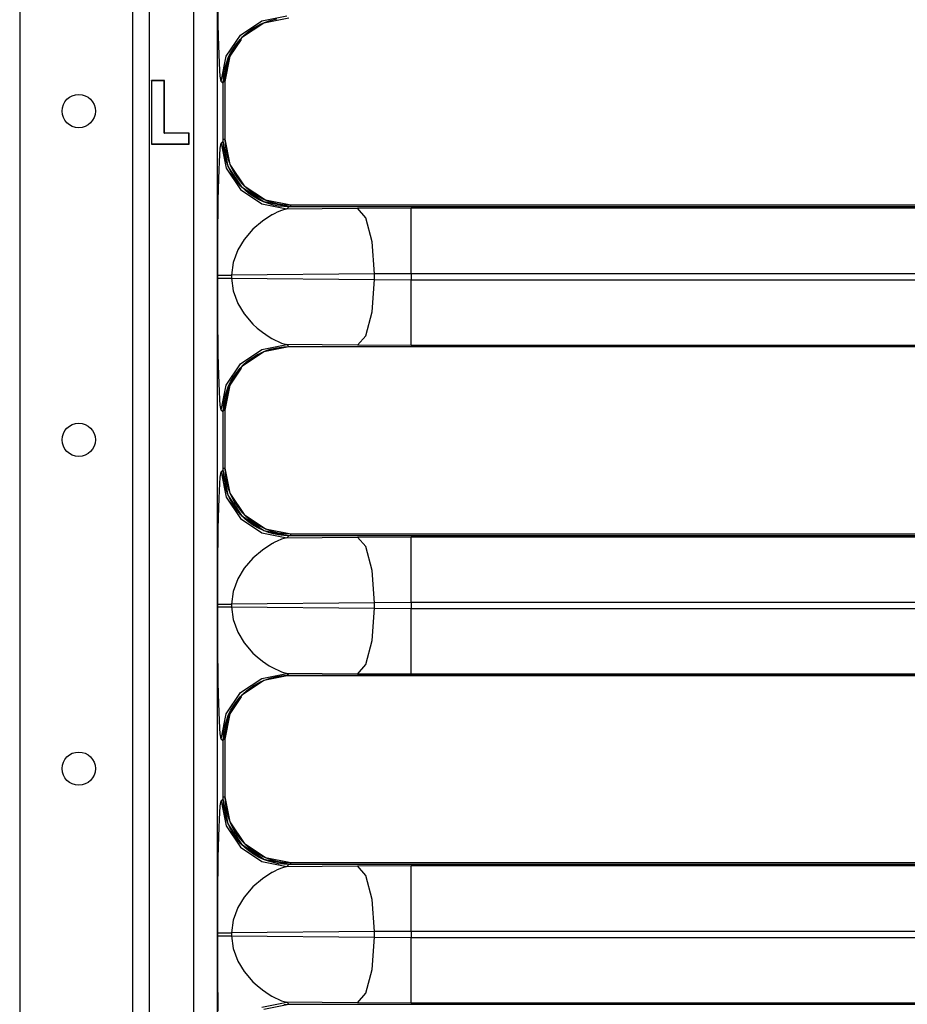
# Model space of a CAD drawing. Units: inches. Extents: x 15 to 305, y 11 to 256.
# Drawn here: x 56 to 61, y 96 to 101 of the extents above; entities that cross this region are included whole.
import ezdxf

# ---------------------------------------------------------------- set-up
doc = ezdxf.new("R2010")
doc.units = ezdxf.units.IN
doc.header["$MEASUREMENT"] = 0
doc.layers.add('TFR-TRI', color=7, linetype='Continuous', true_color=0xffffff)

msp = doc.modelspace()

# ---------------------------------------------------------------- linework, layer by layer
at = {"layer": 'TFR-TRI', "color": 18, "linetype": 'Continuous'}
for p, q in [((56.2694, 168.6766), (56.2694, 90.4982)), ((56.8698, 168.676), (56.8698, 86.9403)), ((56.9584, 168.676), (56.9584, 86.9403)), ((57.1957, 90.1894), (57.1957, 104.0341)), ((57.3209, 104.0362), (57.3209, 90.1873)), ((57.3259, 100.8872), (57.3249, 100.9539)), ((57.5574, 100.9091), (57.6912, 100.9358)), ((57.3271, 100.8285), (57.3259, 100.8872)), ((57.444, 100.8332), (57.5574, 100.9091)), ((57.4543, 100.8229), (57.5678, 100.8987)), ((57.5099, 100.8677), (57.5313, 100.8807)), ((57.5313, 100.8807), (57.5537, 100.8921)), ((57.5537, 100.8921), (57.5773, 100.9021)), ((57.5678, 100.8987), (57.7017, 100.9253)), ((57.5773, 100.9021), (57.6016, 100.9103)), ((57.6016, 100.9103), (57.6374, 100.919)), ((57.3285, 100.7753), (57.3271, 100.8285)), ((57.3682, 100.7198), (57.444, 100.8332)), ((57.3785, 100.7094), (57.4543, 100.8229)), ((57.4426, 100.81), (57.463, 100.8308)), ((57.463, 100.8308), (57.4856, 100.8502)), ((57.4856, 100.8502), (57.5099, 100.8677)), ((57.3319, 100.6851), (57.3285, 100.7753)), ((57.4487, 100.8101), (57.3885, 100.7201)), ((57.4189, 100.7783), (57.4059, 100.7568)), ((57.4069, 100.7632), (57.4241, 100.7878)), ((57.4364, 100.8026), (57.4189, 100.7783)), ((57.4241, 100.7878), (57.4426, 100.81)), ((57.4442, 100.8117), (57.4364, 100.8026)), ((57.3414, 100.586), (57.3682, 100.7198)), ((57.3885, 100.7201), (57.3619, 100.5862)), ((57.3796, 100.7111), (57.392, 100.7375)), ((57.3944, 100.7344), (57.3845, 100.7108)), ((57.392, 100.7375), (57.4069, 100.7632)), ((57.4059, 100.7568), (57.3944, 100.7344)), ((57.3341, 100.6437), (57.3319, 100.6851)), ((57.3519, 100.5755), (57.3785, 100.7094)), ((57.3619, 100.6571), (57.3695, 100.684)), ((57.3762, 100.6864), (57.3675, 100.6506)), ((57.3695, 100.684), (57.3796, 100.7111)), ((57.3845, 100.7108), (57.3762, 100.6864)), ((57.3365, 100.6134), (57.3341, 100.6437)), ((57.3414, 100.586), (57.3365, 100.6134)), ((57.3533, 100.6027), (57.3565, 100.6298)), ((57.3565, 100.6298), (57.3619, 100.6571)), ((57.3626, 100.6137), (57.3616, 100.5862)), ((57.3675, 100.6506), (57.3626, 100.6137)), ((56.9707, 100.5905), (56.9707, 100.2531)), ((57.0394, 100.5905), (56.9707, 100.5905)), ((56.971, 100.5901), (56.9707, 100.5905)), ((57.039, 100.5901), (56.971, 100.5901)), ((56.971, 100.5901), (56.971, 100.2535)), ((57.039, 100.5901), (57.0394, 100.5905)), ((57.039, 100.3101), (57.039, 100.5901)), ((57.0394, 100.3104), (57.0394, 100.5905)), ((57.3519, 100.5755), (57.3414, 100.586)), ((57.3519, 100.2681), (57.3519, 100.5755)), ((57.3523, 100.5755), (57.3519, 100.5755)), ((57.3523, 100.5755), (57.3533, 100.6027)), ((57.3523, 100.2681), (57.3523, 100.5755)), ((57.3527, 100.5862), (57.3591, 100.5862)), ((57.3591, 100.5862), (57.3616, 100.5862)), ((57.3616, 100.5862), (57.3619, 100.5862)), ((57.3616, 100.5862), (57.3616, 100.2787)), ((57.3619, 100.5862), (57.3619, 100.2787)), ((57.039, 100.3101), (57.0394, 100.3104)), ((57.1703, 100.3101), (57.039, 100.3101)), ((57.1707, 100.3104), (57.0394, 100.3104)), ((57.1703, 100.3101), (57.1707, 100.3104)), ((57.1703, 100.2535), (57.1703, 100.3101)), ((57.1707, 100.2531), (57.1707, 100.3104)), ((56.971, 100.2535), (56.9707, 100.2531)), ((56.9707, 100.2531), (57.1707, 100.2531)), ((56.971, 100.2535), (57.1703, 100.2535)), ((57.1703, 100.2535), (57.1707, 100.2531)), ((57.3365, 100.2302), (57.3414, 100.2576)), ((57.3414, 100.2576), (57.3519, 100.2681)), ((57.3414, 100.2576), (57.3682, 100.1238)), ((57.3785, 100.1342), (57.3519, 100.2681)), ((57.3523, 100.2681), (57.3519, 100.2681)), ((57.3523, 100.2787), (57.3526, 100.2787)), ((57.3533, 100.2408), (57.3523, 100.2681)), ((57.3526, 100.2787), (57.3591, 100.2787)), ((57.3591, 100.2787), (57.3616, 100.2787)), ((57.3616, 100.2787), (57.3619, 100.2787)), ((57.3616, 100.2787), (57.3626, 100.2515)), ((57.3619, 100.2787), (57.3885, 100.1448)), ((57.3626, 100.2515), (57.3658, 100.2243)), ((57.3319, 100.1585), (57.3365, 100.2302)), ((57.3582, 100.2038), (57.3533, 100.2408)), ((57.3669, 100.168), (57.3582, 100.2038)), ((57.3658, 100.2243), (57.3712, 100.1969)), ((57.3712, 100.1969), (57.3789, 100.1699)), ((57.3301, 100.1161), (57.3319, 100.1585)), ((57.3751, 100.1436), (57.3669, 100.168)), ((57.3851, 100.1201), (57.3751, 100.1436)), ((57.3789, 100.1699), (57.389, 100.1427)), ((57.3885, 100.1448), (57.4643, 100.0313)), ((57.389, 100.1427), (57.4014, 100.1163)), ((57.3285, 100.0683), (57.3301, 100.1161)), ((57.3682, 100.1238), (57.444, 100.0104)), ((57.4543, 100.0207), (57.3785, 100.1342)), ((57.3966, 100.0977), (57.3851, 100.1201)), ((57.4096, 100.0763), (57.3966, 100.0977)), ((57.4014, 100.1163), (57.4164, 100.0905)), ((57.4164, 100.0905), (57.4336, 100.0659)), ((57.3259, 99.9564), (57.3285, 100.0683)), ((57.4271, 100.0519), (57.4096, 100.0763)), ((57.4464, 100.0294), (57.4271, 100.0519)), ((57.4336, 100.0659), (57.4521, 100.0436)), ((57.4521, 100.0436), (57.4726, 100.0229)), ((57.444, 100.0104), (57.5574, 99.9345)), ((57.4672, 100.009), (57.4464, 100.0294)), ((57.5678, 99.9449), (57.4543, 100.0207)), ((57.4643, 100.0313), (57.5778, 99.9555)), ((57.4894, 99.9905), (57.4672, 100.009)), ((57.4726, 100.0229), (57.4952, 100.0035)), ((57.514, 99.9733), (57.4894, 99.9905)), ((57.4952, 100.0035), (57.5196, 99.9859)), ((57.5196, 99.9859), (57.541, 99.9729)), ((57.3249, 99.8896), (57.3259, 99.9564)), ((57.5397, 99.9584), (57.514, 99.9733)), ((57.5661, 99.946), (57.5397, 99.9584)), ((57.541, 99.9729), (57.5635, 99.9615)), ((57.5574, 99.9345), (57.6912, 99.9078)), ((57.5635, 99.9615), (57.5871, 99.9515)), ((57.5932, 99.9359), (57.5661, 99.946)), ((57.7017, 99.9183), (57.5678, 99.9449)), ((57.5778, 99.9555), (57.7117, 99.9289)), ((57.5871, 99.9515), (57.6114, 99.9432)), ((57.6202, 99.9283), (57.5932, 99.9359)), ((57.6114, 99.9432), (57.6473, 99.9345)), ((57.6473, 99.9345), (57.6842, 99.9296)), ((57.3241, 99.8184), (57.3249, 99.8896)), ((57.6193, 99.8797), (57.6156, 99.8776)), ((57.6265, 99.8835), (57.6193, 99.8797)), ((57.6475, 99.9229), (57.6202, 99.9283)), ((57.6398, 99.8901), (57.6265, 99.8835)), ((57.6623, 99.8998), (57.6398, 99.8901)), ((57.6746, 99.9197), (57.6475, 99.9229)), ((57.6912, 99.9078), (57.6623, 99.8998)), ((57.7017, 99.9186), (57.6746, 99.9197)), ((57.6842, 99.9296), (57.7117, 99.9286)), ((57.7017, 99.9183), (57.6912, 99.9078)), ((57.6912, 99.9078), (58.0677, 99.9113)), ((63.0024, 99.9186), (57.7017, 99.9186)), ((57.7017, 99.9183), (57.7017, 99.9186)), ((63.0024, 99.9183), (57.7017, 99.9183)), ((57.7117, 99.9289), (63.0124, 99.9289)), ((57.7117, 99.9286), (57.7117, 99.9289)), ((57.7117, 99.9286), (63.0124, 99.9286)), ((57.7117, 99.9261), (57.7117, 99.9286)), ((57.7117, 99.9196), (57.7117, 99.9261)), ((57.7117, 99.9186), (57.7117, 99.9196)), ((58.0677, 99.9113), (58.3524, 99.9126)), ((58.1121, 99.8606), (58.0677, 99.9113)), ((58.3524, 99.9126), (63.0076, 99.9126)), ((58.3524, 99.8618), (58.3524, 99.9126)), ((57.5607, 99.8423), (57.5104, 99.7996)), ((57.6118, 99.8755), (57.5607, 99.8423)), ((57.6119, 99.8755), (57.6118, 99.8755)), ((57.612, 99.8756), (57.6119, 99.8755)), ((57.6122, 99.8758), (57.612, 99.8756)), ((57.6127, 99.876), (57.6122, 99.8758)), ((57.6137, 99.8766), (57.6127, 99.876)), ((57.6156, 99.8776), (57.6137, 99.8766)), ((58.1452, 99.7331), (58.1121, 99.8606)), ((58.3524, 99.7343), (58.3524, 99.8618)), ((57.3236, 99.7427), (57.3241, 99.8184)), ((57.5104, 99.7996), (57.4634, 99.7452)), ((57.3233, 99.6901), (57.3236, 99.7427)), ((57.4634, 99.7452), (57.4298, 99.6893)), ((58.1583, 99.5615), (58.1452, 99.7331)), ((58.3524, 99.5628), (58.3524, 99.7343)), ((57.3232, 99.6273), (57.3233, 99.6901)), ((57.4298, 99.6893), (57.4055, 99.6218)), ((57.3232, 99.5544), (57.3232, 99.6273)), ((57.4055, 99.6218), (57.3972, 99.5544)), ((57.3232, 99.5392), (57.3232, 99.5544)), ((57.3232, 99.5544), (57.3293, 99.5544)), ((57.3236, 99.3509), (57.3232, 99.5392)), ((57.3232, 99.5392), (57.3293, 99.5392)), ((57.3293, 99.5544), (57.3449, 99.5544)), ((57.3293, 99.5392), (57.3449, 99.5392)), ((57.3449, 99.5544), (57.3683, 99.5544)), ((57.3449, 99.5392), (57.3683, 99.5392)), ((57.3683, 99.5544), (57.3972, 99.5544)), ((57.3683, 99.5392), (57.3972, 99.5392)), ((58.1583, 99.5615), (57.3972, 99.5544)), ((57.3972, 99.5544), (57.3972, 99.5392)), ((57.3972, 99.5392), (58.1583, 99.5321)), ((57.3972, 99.5392), (57.4055, 99.4718)), ((58.1452, 99.3605), (58.1583, 99.5321)), ((58.3524, 99.5628), (58.1583, 99.5615)), ((58.1583, 99.5321), (58.1583, 99.5615)), ((58.1583, 99.5321), (58.3524, 99.5308)), ((63.2352, 99.5628), (58.3524, 99.5628)), ((58.3524, 99.5628), (58.3524, 99.5308)), ((58.3524, 99.5308), (63.2352, 99.5308)), ((58.3524, 99.3593), (58.3524, 99.5308)), ((57.4055, 99.4718), (57.4298, 99.4043)), ((57.4298, 99.4043), (57.4634, 99.3484)), ((58.1121, 99.233), (58.1452, 99.3605)), ((58.3524, 99.2318), (58.3524, 99.3593)), ((57.3241, 99.2752), (57.3236, 99.3509)), ((57.4634, 99.3484), (57.5104, 99.294)), ((57.3249, 99.2039), (57.3241, 99.2752)), ((57.5104, 99.294), (57.5325, 99.2738)), ((57.5325, 99.2738), (57.5607, 99.2513)), ((57.5607, 99.2513), (57.597, 99.2267)), ((57.3259, 99.1372), (57.3249, 99.2039)), ((57.597, 99.2267), (57.6118, 99.2181)), ((57.6118, 99.2181), (57.6623, 99.1938)), ((58.0677, 99.1823), (58.1121, 99.233)), ((58.3524, 99.181), (58.3524, 99.2318)), ((57.444, 99.0832), (57.5574, 99.1591)), ((57.4543, 99.0729), (57.5678, 99.1487)), ((57.5537, 99.1421), (57.5773, 99.1521)), ((57.5574, 99.1591), (57.6912, 99.1858)), ((57.5678, 99.1487), (57.7017, 99.1753)), ((57.5773, 99.1521), (57.6016, 99.1603)), ((57.6016, 99.1603), (57.6374, 99.169)), ((57.6374, 99.169), (57.6744, 99.1739)), ((57.6623, 99.1938), (57.6912, 99.1858)), ((57.6744, 99.1739), (57.7017, 99.175)), ((57.6912, 99.1858), (57.7017, 99.1753)), ((58.0677, 99.1823), (57.6912, 99.1858)), ((57.7017, 99.1753), (63.2442, 99.1753)), ((57.7017, 99.1753), (57.7017, 99.175)), ((57.7017, 99.175), (63.2442, 99.175)), ((58.3524, 99.181), (58.0677, 99.1823)), ((63.2385, 99.181), (58.3524, 99.181)), ((57.3271, 99.0785), (57.3259, 99.1372)), ((57.463, 99.0808), (57.4856, 99.1002)), ((57.4856, 99.1002), (57.5099, 99.1177)), ((57.5099, 99.1177), (57.5313, 99.1307)), ((57.5313, 99.1307), (57.5537, 99.1421)), ((57.3285, 99.0253), (57.3271, 99.0785)), ((57.3682, 98.9698), (57.444, 99.0832)), ((57.3785, 98.9594), (57.4543, 99.0729)), ((57.4487, 99.0601), (57.3885, 98.9701)), ((57.4364, 99.0526), (57.4189, 99.0283)), ((57.4241, 99.0378), (57.4426, 99.06)), ((57.4442, 99.0617), (57.4364, 99.0526)), ((57.4426, 99.06), (57.463, 99.0808)), ((57.3319, 98.9351), (57.3285, 99.0253)), ((57.392, 98.9875), (57.4069, 99.0132)), ((57.4059, 99.0068), (57.3944, 98.9844)), ((57.4189, 99.0283), (57.4059, 99.0068)), ((57.4069, 99.0132), (57.4241, 99.0378)), ((57.3414, 98.836), (57.3682, 98.9698)), ((57.3519, 98.8255), (57.3785, 98.9594)), ((57.3885, 98.9701), (57.3619, 98.8362)), ((57.3762, 98.9364), (57.3675, 98.9006)), ((57.3695, 98.934), (57.3796, 98.9611)), ((57.3845, 98.9608), (57.3762, 98.9364)), ((57.3796, 98.9611), (57.392, 98.9875)), ((57.3944, 98.9844), (57.3845, 98.9608)), ((57.3341, 98.8937), (57.3319, 98.9351)), ((57.3365, 98.8634), (57.3341, 98.8937)), ((57.3565, 98.8798), (57.3619, 98.9071)), ((57.3619, 98.9071), (57.3695, 98.934)), ((57.3675, 98.9006), (57.3626, 98.8637)), ((57.3414, 98.836), (57.3365, 98.8634)), ((57.3519, 98.8255), (57.3414, 98.836)), ((57.3523, 98.8255), (57.3533, 98.8527)), ((57.3527, 98.8362), (57.3591, 98.8362)), ((57.3533, 98.8527), (57.3565, 98.8798)), ((57.3591, 98.8362), (57.3616, 98.8362)), ((57.3626, 98.8637), (57.3616, 98.8362)), ((57.3616, 98.8362), (57.3619, 98.8362)), ((57.3616, 98.8362), (57.3616, 98.5287)), ((57.3619, 98.8362), (57.3619, 98.5287)), ((57.3519, 98.5181), (57.3519, 98.8255)), ((57.3519, 98.8255), (57.3523, 98.8255)), ((57.3523, 98.5181), (57.3523, 98.8255)), ((57.3414, 98.5076), (57.3519, 98.5181)), ((57.3785, 98.3842), (57.3519, 98.5181)), ((57.3519, 98.5181), (57.3523, 98.5181)), ((57.3523, 98.5287), (57.3526, 98.5287)), ((57.3533, 98.4908), (57.3523, 98.5181)), ((57.3526, 98.5287), (57.3591, 98.5287)), ((57.3591, 98.5287), (57.3616, 98.5287)), ((57.3616, 98.5287), (57.3619, 98.5287)), ((57.3616, 98.5287), (57.3626, 98.5015)), ((57.3619, 98.5287), (57.3885, 98.3948)), ((57.3319, 98.4085), (57.3365, 98.4802)), ((57.3365, 98.4802), (57.3414, 98.5076)), ((57.3414, 98.5076), (57.3682, 98.3738)), ((57.3582, 98.4538), (57.3533, 98.4908)), ((57.3626, 98.5015), (57.3658, 98.4743)), ((57.3658, 98.4743), (57.3712, 98.4469)), ((57.3669, 98.418), (57.3582, 98.4538)), ((57.3751, 98.3936), (57.3669, 98.418)), ((57.3712, 98.4469), (57.3789, 98.4199)), ((57.3789, 98.4199), (57.389, 98.3927)), ((57.3285, 98.3183), (57.3301, 98.3661)), ((57.3301, 98.3661), (57.3319, 98.4085)), ((57.3682, 98.3738), (57.444, 98.2604)), ((57.3851, 98.3701), (57.3751, 98.3936)), ((57.4543, 98.2707), (57.3785, 98.3842)), ((57.3966, 98.3477), (57.3851, 98.3701)), ((57.3885, 98.3948), (57.4643, 98.2813)), ((57.389, 98.3927), (57.4014, 98.3663)), ((57.4014, 98.3663), (57.4164, 98.3405)), ((57.3259, 98.2064), (57.3285, 98.3183)), ((57.4096, 98.3263), (57.3966, 98.3477)), ((57.4271, 98.3019), (57.4096, 98.3263)), ((57.4164, 98.3405), (57.4336, 98.3159)), ((57.4336, 98.3159), (57.4521, 98.2936)), ((57.4464, 98.2794), (57.4271, 98.3019)), ((57.444, 98.2604), (57.5574, 98.1845)), ((57.4672, 98.259), (57.4464, 98.2794)), ((57.4521, 98.2936), (57.4726, 98.2729)), ((57.5678, 98.1949), (57.4543, 98.2707)), ((57.4643, 98.2813), (57.5778, 98.2055)), ((57.4894, 98.2405), (57.4672, 98.259)), ((57.4726, 98.2729), (57.4952, 98.2535)), ((57.3249, 98.1396), (57.3259, 98.2064)), ((57.514, 98.2233), (57.4894, 98.2405)), ((57.4952, 98.2535), (57.5196, 98.2359)), ((57.5397, 98.2084), (57.514, 98.2233)), ((57.5196, 98.2359), (57.541, 98.2229)), ((57.5661, 98.196), (57.5397, 98.2084)), ((57.541, 98.2229), (57.5635, 98.2115)), ((57.5635, 98.2115), (57.5871, 98.2015)), ((57.5778, 98.2055), (57.7117, 98.1789)), ((57.5574, 98.1845), (57.6912, 98.1578)), ((57.5932, 98.1859), (57.5661, 98.196)), ((57.7017, 98.1683), (57.5678, 98.1949)), ((57.5871, 98.2015), (57.6114, 98.1932)), ((57.6202, 98.1783), (57.5932, 98.1859)), ((57.6114, 98.1932), (57.6473, 98.1845)), ((57.6475, 98.1729), (57.6202, 98.1783)), ((57.6623, 98.1498), (57.6398, 98.1401)), ((57.6473, 98.1845), (57.6842, 98.1796)), ((57.6746, 98.1697), (57.6475, 98.1729)), ((57.6912, 98.1578), (57.6623, 98.1498)), ((57.7017, 98.1686), (57.6746, 98.1697)), ((57.6842, 98.1796), (57.7117, 98.1786)), ((57.7017, 98.1683), (57.6912, 98.1578)), ((57.6912, 98.1578), (58.0677, 98.1613)), ((63.0024, 98.1686), (57.7017, 98.1686)), ((57.7017, 98.1683), (57.7017, 98.1686)), ((63.0024, 98.1683), (57.7017, 98.1683)), ((57.7117, 98.1789), (63.0124, 98.1789)), ((57.7117, 98.1786), (57.7117, 98.1789)), ((57.7117, 98.1786), (63.0124, 98.1786)), ((57.7117, 98.1761), (57.7117, 98.1786)), ((57.7117, 98.1696), (57.7117, 98.1761)), ((57.7117, 98.1686), (57.7117, 98.1696)), ((58.0677, 98.1613), (58.3524, 98.1626)), ((58.1121, 98.1106), (58.0677, 98.1613)), ((58.3524, 98.1626), (63.0076, 98.1626)), ((58.3524, 98.1118), (58.3524, 98.1626)), ((57.3241, 98.0684), (57.3249, 98.1396)), ((57.6118, 98.1255), (57.5607, 98.0923)), ((57.6119, 98.1255), (57.6118, 98.1255)), ((57.612, 98.1256), (57.6119, 98.1255)), ((57.6122, 98.1258), (57.612, 98.1256)), ((57.6127, 98.126), (57.6122, 98.1258)), ((57.6137, 98.1266), (57.6127, 98.126)), ((57.6156, 98.1276), (57.6137, 98.1266)), ((57.6193, 98.1297), (57.6156, 98.1276)), ((57.6265, 98.1335), (57.6193, 98.1297)), ((57.6398, 98.1401), (57.6265, 98.1335)), ((58.1452, 97.9831), (58.1121, 98.1106)), ((58.3524, 97.9843), (58.3524, 98.1118)), ((57.3236, 97.9927), (57.3241, 98.0684)), ((57.5104, 98.0496), (57.4634, 97.9952)), ((57.5607, 98.0923), (57.5104, 98.0496)), ((57.3233, 97.9401), (57.3236, 97.9927)), ((57.4634, 97.9952), (57.4298, 97.9393)), ((57.3232, 97.8773), (57.3233, 97.9401)), ((58.1583, 97.8115), (58.1452, 97.9831)), ((58.3524, 97.8128), (58.3524, 97.9843)), ((57.4298, 97.9393), (57.4055, 97.8718)), ((57.3232, 97.8044), (57.3232, 97.8773)), ((57.4055, 97.8718), (57.3972, 97.8044)), ((57.3232, 97.7892), (57.3232, 97.8044)), ((57.3232, 97.8044), (57.3293, 97.8044)), ((57.3236, 97.6009), (57.3232, 97.7892)), ((57.3232, 97.7892), (57.3293, 97.7892)), ((57.3293, 97.8044), (57.3449, 97.8044)), ((57.3293, 97.7892), (57.3449, 97.7892)), ((57.3449, 97.8044), (57.3683, 97.8044)), ((57.3449, 97.7892), (57.3683, 97.7892)), ((57.3683, 97.8044), (57.3972, 97.8044)), ((57.3683, 97.7892), (57.3972, 97.7892)), ((58.1583, 97.8115), (57.3972, 97.8044)), ((57.3972, 97.8044), (57.3972, 97.7892)), ((57.3972, 97.7892), (58.1583, 97.7821)), ((57.3972, 97.7892), (57.4055, 97.7218)), ((58.3524, 97.8128), (58.1583, 97.8115)), ((58.1583, 97.7821), (58.1583, 97.8115)), ((63.2352, 97.8128), (58.3524, 97.8128)), ((58.3524, 97.8128), (58.3524, 97.7808)), ((58.1452, 97.6105), (58.1583, 97.7821)), ((58.1583, 97.7821), (58.3524, 97.7808)), ((58.3524, 97.7808), (63.2352, 97.7808)), ((58.3524, 97.6093), (58.3524, 97.7808)), ((57.4055, 97.7218), (57.4298, 97.6543)), ((57.4298, 97.6543), (57.4634, 97.5984)), ((57.3241, 97.5252), (57.3236, 97.6009)), ((57.4634, 97.5984), (57.5104, 97.544)), ((58.1121, 97.483), (58.1452, 97.6105)), ((58.3524, 97.4818), (58.3524, 97.6093)), ((57.3249, 97.4539), (57.3241, 97.5252)), ((57.5104, 97.544), (57.5325, 97.5238)), ((57.5325, 97.5238), (57.5607, 97.5013)), ((57.5607, 97.5013), (57.597, 97.4767)), ((57.597, 97.4767), (57.6118, 97.4681)), ((58.0677, 97.4323), (58.1121, 97.483)), ((58.3524, 97.431), (58.3524, 97.4818)), ((57.3259, 97.3872), (57.3249, 97.4539)), ((57.5574, 97.4091), (57.6912, 97.4358)), ((57.5678, 97.3987), (57.7017, 97.4253)), ((57.6016, 97.4103), (57.6374, 97.419)), ((57.6118, 97.4681), (57.6623, 97.4438)), ((57.6374, 97.419), (57.6744, 97.4239)), ((57.6623, 97.4438), (57.6912, 97.4358)), ((57.6744, 97.4239), (57.7017, 97.425)), ((57.6912, 97.4358), (57.7017, 97.4253)), ((58.0677, 97.4323), (57.6912, 97.4358)), ((57.7017, 97.4253), (63.2442, 97.4253)), ((57.7017, 97.4253), (57.7017, 97.425)), ((57.7017, 97.425), (63.2442, 97.425)), ((58.3524, 97.431), (58.0677, 97.4323)), ((63.2385, 97.431), (58.3524, 97.431)), ((57.3271, 97.3285), (57.3259, 97.3872)), ((57.444, 97.3332), (57.5574, 97.4091)), ((57.4543, 97.3229), (57.5678, 97.3987)), ((57.4856, 97.3502), (57.5099, 97.3677)), ((57.5099, 97.3677), (57.5313, 97.3807)), ((57.5313, 97.3807), (57.5537, 97.3921)), ((57.5537, 97.3921), (57.5773, 97.4021)), ((57.5773, 97.4021), (57.6016, 97.4103)), ((57.3285, 97.2753), (57.3271, 97.3285)), ((57.3682, 97.2198), (57.444, 97.3332)), ((57.3785, 97.2094), (57.4543, 97.3229)), ((57.4442, 97.3117), (57.4364, 97.3026)), ((57.4426, 97.31), (57.463, 97.3308)), ((57.463, 97.3308), (57.4856, 97.3502)), ((57.3319, 97.1851), (57.3285, 97.2753)), ((57.4487, 97.3101), (57.3885, 97.2201)), ((57.392, 97.2375), (57.4069, 97.2632)), ((57.4189, 97.2783), (57.4059, 97.2568)), ((57.4069, 97.2632), (57.4241, 97.2878)), ((57.4364, 97.3026), (57.4189, 97.2783)), ((57.4241, 97.2878), (57.4426, 97.31)), ((57.3414, 97.086), (57.3682, 97.2198)), ((57.3519, 97.0755), (57.3785, 97.2094)), ((57.3885, 97.2201), (57.3619, 97.0862)), ((57.3695, 97.184), (57.3796, 97.2111)), ((57.3845, 97.2108), (57.3762, 97.1864)), ((57.3796, 97.2111), (57.392, 97.2375)), ((57.3944, 97.2344), (57.3845, 97.2108)), ((57.4059, 97.2568), (57.3944, 97.2344)), ((57.3341, 97.1437), (57.3319, 97.1851)), ((57.3565, 97.1298), (57.3619, 97.1571)), ((57.3619, 97.1571), (57.3695, 97.184)), ((57.3762, 97.1864), (57.3675, 97.1506)), ((57.3365, 97.1134), (57.3341, 97.1437)), ((57.3414, 97.086), (57.3365, 97.1134)), ((57.3523, 97.0755), (57.3533, 97.1027)), ((57.3533, 97.1027), (57.3565, 97.1298)), ((57.3626, 97.1137), (57.3616, 97.0862)), ((57.3675, 97.1506), (57.3626, 97.1137)), ((57.3519, 97.0755), (57.3414, 97.086)), ((57.3519, 96.7681), (57.3519, 97.0755)), ((57.3519, 97.0755), (57.3523, 97.0755)), ((57.3523, 96.7681), (57.3523, 97.0755)), ((57.3527, 97.0862), (57.3591, 97.0862)), ((57.3591, 97.0862), (57.3616, 97.0862)), ((57.3616, 97.0862), (57.3619, 97.0862)), ((57.3616, 97.0862), (57.3616, 96.7787)), ((57.3619, 97.0862), (57.3619, 96.7787)), ((57.3365, 96.7302), (57.3414, 96.7576)), ((57.3414, 96.7576), (57.3519, 96.7681)), ((57.3414, 96.7576), (57.3682, 96.6238)), ((57.3785, 96.6342), (57.3519, 96.7681)), ((57.3519, 96.7681), (57.3523, 96.7681)), ((57.3523, 96.7787), (57.3526, 96.7787)), ((57.3533, 96.7408), (57.3523, 96.7681)), ((57.3526, 96.7787), (57.3591, 96.7787)), ((57.3582, 96.7038), (57.3533, 96.7408)), ((57.3591, 96.7787), (57.3616, 96.7787)), ((57.3616, 96.7787), (57.3619, 96.7787)), ((57.3616, 96.7787), (57.3626, 96.7515)), ((57.3619, 96.7787), (57.3885, 96.6448)), ((57.3626, 96.7515), (57.3658, 96.7243)), ((57.3319, 96.6585), (57.3365, 96.7302)), ((57.3669, 96.668), (57.3582, 96.7038)), ((57.3658, 96.7243), (57.3712, 96.6969)), ((57.3712, 96.6969), (57.3789, 96.6699)), ((57.3301, 96.6161), (57.3319, 96.6585)), ((57.3751, 96.6436), (57.3669, 96.668)), ((57.3851, 96.6201), (57.3751, 96.6436)), ((57.4543, 96.5207), (57.3785, 96.6342)), ((57.3789, 96.6699), (57.389, 96.6427)), ((57.3885, 96.6448), (57.4643, 96.5313)), ((57.389, 96.6427), (57.4014, 96.6163)), ((57.3285, 96.5683), (57.3301, 96.6161)), ((57.3682, 96.6238), (57.444, 96.5104)), ((57.3966, 96.5977), (57.3851, 96.6201)), ((57.4096, 96.5763), (57.3966, 96.5977)), ((57.4014, 96.6163), (57.4164, 96.5905)), ((57.4164, 96.5905), (57.4336, 96.5659)), ((57.3259, 96.4564), (57.3285, 96.5683)), ((57.4271, 96.5519), (57.4096, 96.5763)), ((57.4464, 96.5294), (57.4271, 96.5519)), ((57.4336, 96.5659), (57.4521, 96.5436)), ((57.4672, 96.509), (57.4464, 96.5294)), ((57.4521, 96.5436), (57.4726, 96.5229)), ((57.4643, 96.5313), (57.5778, 96.4555)), ((57.444, 96.5104), (57.5574, 96.4345)), ((57.5678, 96.4449), (57.4543, 96.5207)), ((57.4894, 96.4905), (57.4672, 96.509)), ((57.4726, 96.5229), (57.4952, 96.5035)), ((57.514, 96.4733), (57.4894, 96.4905)), ((57.4952, 96.5035), (57.5196, 96.4859)), ((57.5397, 96.4584), (57.514, 96.4733)), ((57.5196, 96.4859), (57.541, 96.4729)), ((57.541, 96.4729), (57.5635, 96.4615)), ((57.3249, 96.3896), (57.3259, 96.4564)), ((57.5661, 96.446), (57.5397, 96.4584)), ((57.5574, 96.4345), (57.6912, 96.4078)), ((57.5635, 96.4615), (57.5871, 96.4515)), ((57.5932, 96.4359), (57.5661, 96.446)), ((57.7017, 96.4183), (57.5678, 96.4449)), ((57.5778, 96.4555), (57.7117, 96.4289)), ((57.5871, 96.4515), (57.6114, 96.4432)), ((57.6202, 96.4283), (57.5932, 96.4359)), ((57.6114, 96.4432), (57.6473, 96.4345)), ((57.6475, 96.4229), (57.6202, 96.4283)), ((57.6473, 96.4345), (57.6842, 96.4296)), ((57.6746, 96.4197), (57.6475, 96.4229)), ((57.6842, 96.4296), (57.7117, 96.4286)), ((57.7117, 96.4289), (63.0124, 96.4289)), ((57.7117, 96.4286), (57.7117, 96.4289)), ((57.7117, 96.4286), (63.0124, 96.4286)), ((57.7117, 96.4261), (57.7117, 96.4286)), ((57.7117, 96.4196), (57.7117, 96.4261)), ((57.3241, 96.3184), (57.3249, 96.3896)), ((57.6118, 96.3755), (57.5607, 96.3423)), ((57.6119, 96.3755), (57.6118, 96.3755)), ((57.612, 96.3756), (57.6119, 96.3755)), ((57.6122, 96.3758), (57.612, 96.3756)), ((57.6127, 96.376), (57.6122, 96.3758)), ((57.6137, 96.3766), (57.6127, 96.376)), ((57.6156, 96.3776), (57.6137, 96.3766)), ((57.6193, 96.3797), (57.6156, 96.3776)), ((57.6265, 96.3835), (57.6193, 96.3797)), ((57.6398, 96.3901), (57.6265, 96.3835)), ((57.6623, 96.3998), (57.6398, 96.3901)), ((57.6912, 96.4078), (57.6623, 96.3998)), ((57.7017, 96.4186), (57.6746, 96.4197)), ((57.7017, 96.4183), (57.6912, 96.4078)), ((57.6912, 96.4078), (58.0677, 96.4113)), ((63.0024, 96.4186), (57.7017, 96.4186)), ((57.7017, 96.4183), (57.7017, 96.4186)), ((63.0024, 96.4183), (57.7017, 96.4183)), ((57.7117, 96.4186), (57.7117, 96.4196)), ((58.0677, 96.4113), (58.3524, 96.4126)), ((58.1121, 96.3606), (58.0677, 96.4113)), ((58.3524, 96.4126), (63.0076, 96.4126)), ((58.3524, 96.3618), (58.3524, 96.4126)), ((57.3236, 96.2427), (57.3241, 96.3184)), ((57.5607, 96.3423), (57.5104, 96.2996)), ((58.1452, 96.2331), (58.1121, 96.3606)), ((58.3524, 96.2343), (58.3524, 96.3618)), ((57.5104, 96.2996), (57.4634, 96.2452)), ((57.3233, 96.1901), (57.3236, 96.2427)), ((57.4634, 96.2452), (57.4298, 96.1893)), ((58.1583, 96.0615), (58.1452, 96.2331)), ((58.3524, 96.0628), (58.3524, 96.2343)), ((57.3232, 96.1273), (57.3233, 96.1901)), ((57.4298, 96.1893), (57.4055, 96.1218)), ((57.3232, 96.0544), (57.3232, 96.1273)), ((57.4055, 96.1218), (57.3972, 96.0544)), ((57.3232, 96.0392), (57.3232, 96.0544)), ((57.3232, 96.0544), (57.3293, 96.0544)), ((57.3293, 96.0544), (57.3449, 96.0544)), ((57.3449, 96.0544), (57.3683, 96.0544)), ((57.3683, 96.0544), (57.3972, 96.0544)), ((58.1583, 96.0615), (57.3972, 96.0544)), ((57.3972, 96.0544), (57.3972, 96.0392)), ((58.3524, 96.0628), (58.1583, 96.0615)), ((58.1583, 96.0321), (58.1583, 96.0615)), ((63.2352, 96.0628), (58.3524, 96.0628)), ((58.3524, 96.0628), (58.3524, 96.0308)), ((57.3236, 95.8509), (57.3232, 96.0392)), ((57.3232, 96.0392), (57.3293, 96.0392)), ((57.3293, 96.0392), (57.3449, 96.0392)), ((57.3449, 96.0392), (57.3683, 96.0392)), ((57.3683, 96.0392), (57.3972, 96.0392)), ((57.3972, 96.0392), (58.1583, 96.0321)), ((57.3972, 96.0392), (57.4055, 95.9718)), ((58.1452, 95.8605), (58.1583, 96.0321)), ((58.1583, 96.0321), (58.3524, 96.0308)), ((58.3524, 96.0308), (63.2352, 96.0308)), ((58.3524, 95.8593), (58.3524, 96.0308)), ((57.4055, 95.9718), (57.4298, 95.9043)), ((57.4298, 95.9043), (57.4634, 95.8484)), ((57.3241, 95.7752), (57.3236, 95.8509)), ((57.4634, 95.8484), (57.5104, 95.794)), ((58.1121, 95.733), (58.1452, 95.8605)), ((58.3524, 95.7318), (58.3524, 95.8593)), ((57.5104, 95.794), (57.5325, 95.7738)), ((57.3249, 95.7039), (57.3241, 95.7752)), ((57.5325, 95.7738), (57.5607, 95.7513)), ((57.5607, 95.7513), (57.597, 95.7267)), ((57.3259, 95.6372), (57.3249, 95.7039)), ((57.597, 95.7267), (57.6118, 95.7181)), ((57.6118, 95.7181), (57.6623, 95.6938)), ((57.6623, 95.6938), (57.6912, 95.6858)), ((58.0677, 95.6823), (58.1121, 95.733)), ((58.3524, 95.681), (58.3524, 95.7318)), ((57.5574, 95.6591), (57.6912, 95.6858)), ((57.5678, 95.6487), (57.7017, 95.6753)), ((57.6744, 95.6739), (57.7017, 95.675)), ((57.6912, 95.6858), (57.7017, 95.6753)), ((58.0677, 95.6823), (57.6912, 95.6858)), ((57.7017, 95.6753), (63.2442, 95.6753)), ((57.7017, 95.6753), (57.7017, 95.675)), ((57.7017, 95.675), (63.2442, 95.675)), ((58.3524, 95.681), (58.0677, 95.6823)), ((63.2385, 95.681), (58.3524, 95.681))]:
    msp.add_line(p, q, dxfattribs=at)
for centre in [(56.5834, 100.4286), (56.5834, 98.6786), (56.5834, 96.9286)]:
    msp.add_circle(centre, 0.0886, dxfattribs=at)

doc.saveas('drawing.dxf')
